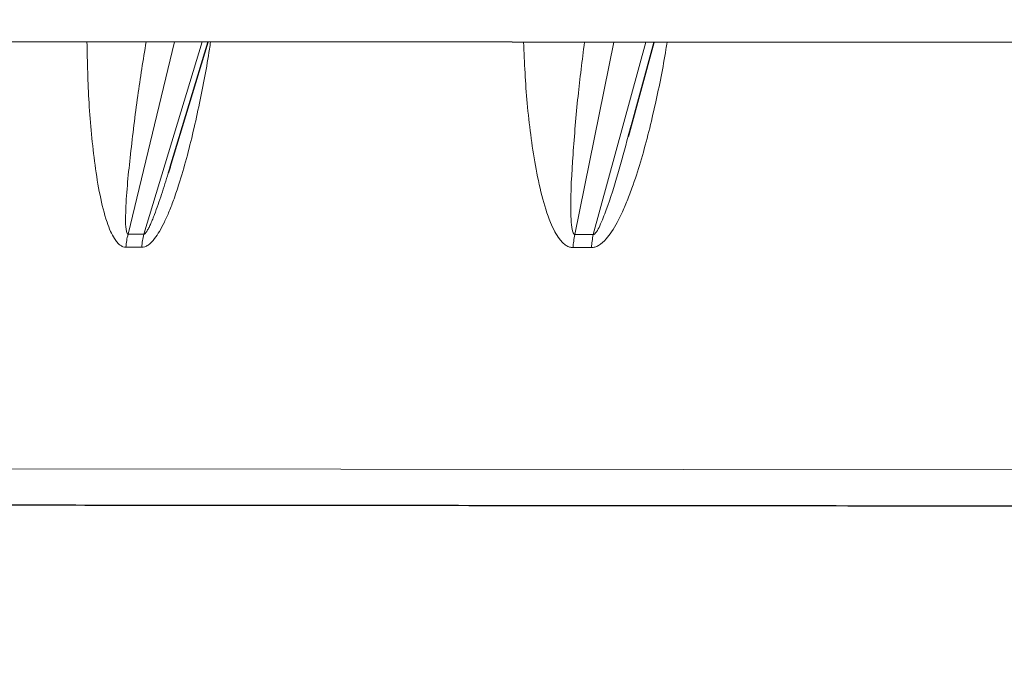
# Model space of a CAD drawing. Units: millimetres. Extents: x 0 to 420, y 0 to 297.
# Drawn here: x 82 to 96, y 220 to 230 of the extents above; entities that cross this region are included whole.
import ezdxf

# ---------------------------------------------------------------- set-up
doc = ezdxf.new("R2010")
doc.units = ezdxf.units.MM
doc.styles.add('SLDTEXTSTYLE0', font='TXT', dxfattribs={"width": 0.605})
doc.dimstyles.new('SLDDIMSTYLE0', dxfattribs={"dimtxt": 3.5, "dimasz": 3.5, "dimexe": 0, "dimexo": 0.0625, "dimgap": 0.875, "dimtad": 1, "dimdec": 0, "dimlfac": 5, "dimrnd": 1e-09, "dimzin": 12, "dimdsep": 46, "dimtxsty": 'SLDTEXTSTYLE0', "dimsah": 1, "dimcen": 0.09, "dimadec": 0, "dimazin": 3, "dimtfac": 1, "dimtdec": 3, "dimtofl": 0, "dimtmove": 0, "dimatfit": 3, "dimfxl": 0, "dimfrac": 2, "dimtolj": 1, "dimtzin": 12, "dimarcsym": 0})
doc.dimstyles.new('SLDDIMSTYLE1', dxfattribs={"dimtxt": 3.5, "dimasz": 3.5, "dimexe": 0, "dimexo": 0.0625, "dimgap": 0.875, "dimtad": 1, "dimlfac": 5, "dimrnd": 1e-09, "dimzin": 12, "dimdsep": 46, "dimtxsty": 'SLDTEXTSTYLE0', "dimsah": 1, "dimcen": 0.09, "dimadec": 0, "dimazin": 3, "dimtfac": 1, "dimtdec": 3, "dimtofl": 0, "dimtmove": 0, "dimatfit": 3, "dimfxl": 0, "dimfrac": 2, "dimtolj": 1, "dimtzin": 12, "dimarcsym": 0})

# ---------------------------------------------------------------- blocks, each defined once
blk = doc.blocks.new('_D_2')
at = {"color": 7, "linetype": 'Continuous', "lineweight": 0}
for p, q in [((73.684, 233.583), (73.684, 209.475)), ((196.751, 233.476), (196.751, 209.475)), ((73.684, 210.475), (196.751, 210.475))]:
    blk.add_line(p, q, dxfattribs=at)
at = {"color": 7, "linetype": 'Continuous', "lineweight": 18}
for points in [[(73.684, 210.475), (77.184, 209.937), (77.184, 211.014)], [(196.751, 210.475), (193.251, 211.014), (193.251, 209.937)]]:
    blk.add_solid(points, dxfattribs=at)
at = {"color": 7, "linetype": 'Continuous', "lineweight": 18, "char_height": 3.5, "attachment_point": 1, "style": 'SLDTEXTSTYLE0'}
for s, insert in [('%%c', (128.655, 214.987)), ('615', (133.758, 214.997))]:
    blk.add_mtext(s, dxfattribs=dict(at, insert=insert))
blk = doc.blocks.new('_D_3')
at = {"color": 7, "linetype": 'Continuous', "lineweight": 0}
for p, q in [((52.208, 222.777), (52.208, 199.717)), ((218.208, 222.633), (218.208, 199.717)), ((52.208, 200.717), (218.208, 200.717))]:
    blk.add_line(p, q, dxfattribs=at)
at = {"color": 7, "linetype": 'Continuous', "lineweight": 18}
for points in [[(52.208, 200.717), (55.708, 200.179), (55.708, 201.256)], [(218.208, 200.717), (214.708, 201.256), (214.708, 200.179)]]:
    blk.add_solid(points, dxfattribs=at)
at = {"color": 7, "linetype": 'Continuous', "lineweight": 18, "char_height": 3.5, "attachment_point": 1, "style": 'SLDTEXTSTYLE0'}
for s, insert in [('%%c', (128.646, 205.229)), ('830', (133.749, 205.239))]:
    blk.add_mtext(s, dxfattribs=dict(at, insert=insert))

msp = doc.modelspace()

# ---------------------------------------------------------------- linework, layer by layer
at = {"color": 7, "linetype": 'Continuous', "lineweight": 25}
for p, q in [((99.6367, 229.8361), (80.0202, 229.8532)), ((83.8681, 227.9576), (84.4419, 229.8493)), ((90.7933, 228.423), (91.1807, 229.8435)), ((90.831, 228.585), (90.7873, 228.4246)), ((83.8663, 227.9581), (83.8399, 227.8653))]:
    msp.add_line(p, q, dxfattribs=at)
at = {"color": 8, "linetype": 'Continuous', "lineweight": 18}
for p, q in [((83.2327, 226.9463), (83.9357, 229.8498)), ((84.3522, 229.8494), (83.4722, 226.9461)), ((89.9832, 226.9404), (90.5688, 229.844)), ((91.0524, 229.8436), (90.2611, 226.9402)), ((83.2327, 226.9463), (83.4722, 226.9461)), ((89.9832, 226.9404), (90.2611, 226.9402)), ((83.1997, 226.749), (83.4392, 226.7488)), ((89.9543, 226.7431), (90.2325, 226.7429)), ((107.0603, 223.3773), (67.2245, 223.4121))]:
    msp.add_line(p, q, dxfattribs=at)
for centre, radius, start, end in [((84.208, 226.6813), 1.0106, 164.79721, 176.15849), ((84.4519, 226.6811), 1.0149, 164.86474, 176.17664), ((91.1016, 226.6763), 1.1492, 166.71261, 176.66693), ((91.3864, 226.6761), 1.1559, 166.79196, 176.68773)]:
    msp.add_arc(centre, radius, start, end, dxfattribs=at)
for points, knots in [([(82.6108, 229.8509), (82.6175, 229.5421), (82.6276, 229.0731), (82.6775, 228.4544), (82.7294, 227.9878), (82.8019, 227.5402), (82.8835, 227.2052), (82.9641, 226.9925), (83.0164, 226.8908), (83.0652, 226.8227), (83.1086, 226.7808), (83.1532, 226.7541), (83.1844, 226.7507), (83.1997, 226.749)], [0, 0, 0, 0, 0.2681522, 0.4071033, 0.5463985, 0.6850679, 0.8164328, 0.8656094, 0.908021, 0.9343415, 0.9579498, 0.9795369, 1, 1, 1, 1]), ([(83.2327, 226.9463), (83.23, 226.9473), (83.2242, 226.9493), (83.2147, 226.9627), (83.1973, 227.0192), (83.1934, 227.1434), (83.2019, 227.5279), (83.2691, 228.1661), (83.37, 229.01), (83.4608, 229.5776), (83.5044, 229.8502)], [0, 0, 0, 0, 0.0045413, 0.0097293, 0.0226102, 0.0762615, 0.1407578, 0.4263616, 0.7245084, 1, 1, 1, 1]), ([(83.4392, 226.7488), (83.4548, 226.7504), (83.4867, 226.7538), (83.5549, 226.791), (83.6307, 226.87), (83.7111, 226.9917), (83.7843, 227.1307), (83.8575, 227.2966), (83.9306, 227.4881), (84.0196, 227.7531), (84.118, 228.0932), (84.2202, 228.5024), (84.3396, 229.0527), (84.4273, 229.5025), (84.473, 229.8135), (84.4783, 229.8493)], [0, 0, 0, 0, 0.0204524, 0.0420241, 0.0917575, 0.1341452, 0.183301, 0.237573, 0.2983267, 0.3658293, 0.4837614, 0.6067607, 0.7307269, 0.9689614, 1, 1, 1, 1]), ([(89.2062, 229.8452), (89.2203, 229.5363), (89.2416, 229.0673), (89.3123, 228.4486), (89.3822, 227.9819), (89.4758, 227.5343), (89.5775, 227.1993), (89.6756, 226.9866), (89.7385, 226.8849), (89.7966, 226.8169), (89.8478, 226.775), (89.9003, 226.7482), (89.9366, 226.7448), (89.9543, 226.7431)], [0, 0, 0, 0, 0.2681523, 0.4071107, 0.5464539, 0.6850867, 0.8164335, 0.8656134, 0.9080208, 0.934341, 0.9579491, 0.9795364, 1, 1, 1, 1]), ([(89.9832, 226.9404), (89.9799, 226.9414), (89.973, 226.9434), (89.9612, 226.9568), (89.9376, 227.0133), (89.9256, 227.1376), (89.9128, 227.5221), (89.9532, 228.1603), (90.0206, 229.0042), (90.0929, 229.5718), (90.1276, 229.8444)], [0, 0, 0, 0, 0.0045413, 0.0097293, 0.0226103, 0.0762613, 0.140757, 0.4263609, 0.7245082, 1, 1, 1, 1]), ([(90.2325, 226.7429), (90.2505, 226.7445), (90.2874, 226.7479), (90.3657, 226.785), (90.4521, 226.8641), (90.5429, 226.9858), (90.6249, 227.1248), (90.7064, 227.2906), (90.7872, 227.4821), (90.885, 227.7471), (90.9921, 228.0872), (91.1023, 228.4964), (91.2295, 229.0467), (91.322, 229.4965), (91.3688, 229.8074), (91.3742, 229.8433)], [0, 0, 0, 0, 0.020452, 0.0420237, 0.0917573, 0.1341483, 0.1833011, 0.2375872, 0.2983398, 0.3658259, 0.4837408, 0.6067687, 0.7307281, 0.9689654, 1, 1, 1, 1]), ([(90.7873, 228.4246), (90.7377, 228.2359), (90.6395, 227.8623), (90.4955, 227.4099), (90.3828, 227.1174), (90.3214, 226.9974), (90.2893, 226.9565), (90.2725, 226.9432), (90.2647, 226.9412), (90.2611, 226.9402)], [0, 0, 0, 0, 0.3684807, 0.7294908, 0.8911961, 0.9565609, 0.9813016, 0.9912315, 1, 1, 1, 1]), ([(83.8399, 227.8653), (83.8233, 227.8114), (83.7898, 227.7042), (83.7385, 227.5458), (83.6859, 227.3911), (83.641, 227.2674), (83.6044, 227.1739), (83.5767, 227.1077), (83.5488, 227.0473), (83.5257, 227.0042), (83.5078, 226.9767), (83.4949, 226.9605), (83.4849, 226.9515), (83.4774, 226.9474), (83.4739, 226.9463), (83.4722, 226.9461)], [0, 0, 0, 0, 0.09127478, 0.18254957, 0.27382435, 0.36509913, 0.41073652, 0.45637391, 0.5020113, 0.5476487, 0.57046739, 0.59328609, 0.61610478, 0.62751413, 0.63892348, 0.63892348, 0.63892348, 0.63892348])]:
    msp.add_open_spline(points, degree=3, knots=knots, dxfattribs=at)
at = {"color": 7, "linetype": 'Continuous', "lineweight": 25}
msp.add_open_spline([(107.9938, 222.8288), (107.0081, 222.8296), (104.9419, 222.8314), (101.8928, 222.8341), (98.8345, 222.8368), (95.8806, 222.8393), (93.036, 222.8418), (90.3179, 222.8442), (87.7265, 222.8465), (85.2804, 222.8486), (82.9739, 222.8506), (80.7247, 222.8526), (78.5498, 222.8545), (76.4895, 222.8563), (74.6336, 222.8579), (72.9851, 222.8593), (71.5423, 222.8606), (70.2966, 222.8617), (69.2204, 222.8626), (68.311, 222.8634), (67.5747, 222.864), (67.0369, 222.8645), (66.6912, 222.8648), (66.648, 222.8649), (66.6263, 222.8649)], degree=3, knots=[0, 0, 0, 0, 0.0405925, 0.085085, 0.129576, 0.1740684, 0.2183227, 0.2625783, 0.3063665, 0.3501559, 0.393263, 0.4363714, 0.4846318, 0.5326047, 0.5796615, 0.6260609, 0.6717605, 0.7163595, 0.7605786, 0.8069457, 0.8538414, 0.9017622, 0.9506462, 1, 1, 1, 1], dxfattribs=at)

# ---------------------------------------------------------------- dimensions: what is measured, and where the dimension line sits
at = {"color": 7, "linetype": 'Continuous', "lineweight": 18}
for base, p1, p2, dimstyle, picture, middle in [((196.7505, 210.4751), (73.6842, 233.6831), (196.7505, 233.5757), 'SLDDIMSTYLE0', '_D_2', (135.2174, 210.4751)), ((218.2079, 200.7174), (52.208, 222.8775), (218.2079, 222.7326), 'SLDDIMSTYLE1', '_D_3', (135.2079, 200.7174))]:
    dim = msp.add_linear_dim(base=base, p1=p1, p2=p2, text='%%c<>', dimstyle=dimstyle, dxfattribs=at)
    dim.commit()
    dim.dimension.update_dxf_attribs({"geometry": picture, "text_midpoint": middle, "dimtype": 160})

doc.saveas('drawing.dxf')
